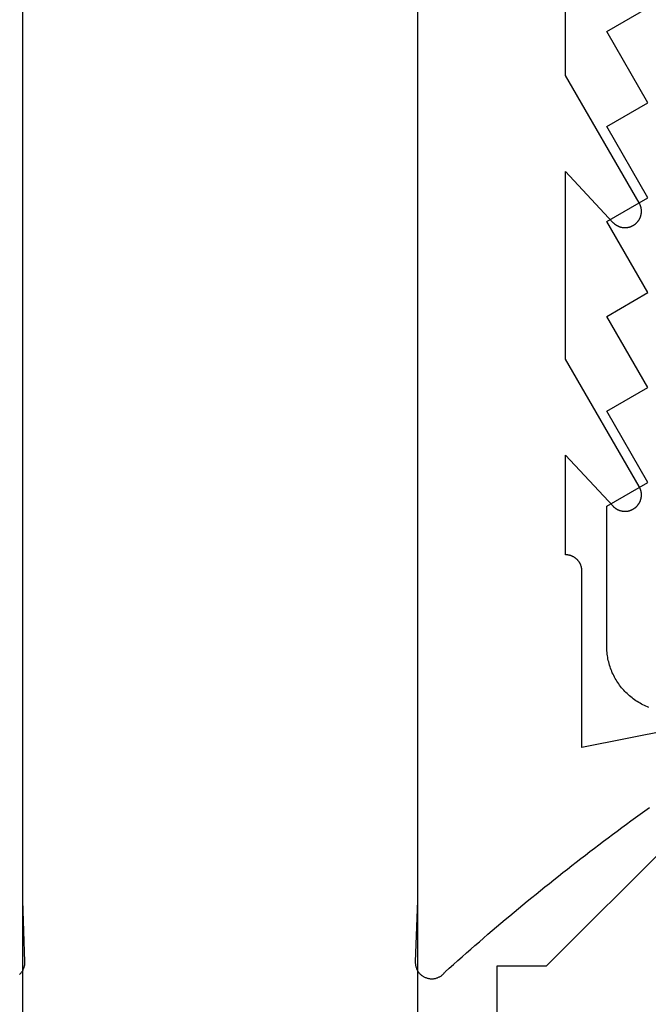
# Model space of a CAD drawing. Extents: x -66 to 427, y -123 to 614.
# Drawn here: x 247 to 254, y 258 to 270 of the extents above; entities that cross this region are included whole.
import ezdxf

# ---------------------------------------------------------------- set-up
doc = ezdxf.new("R2010")
doc.units = 0
doc.header["$MEASUREMENT"] = 0
for name, color, linetype in [('01BID', 53, 'Continuous'), ('1', 7, 'Continuous'), ('15', 7, 'Continuous'), ('AM_0', 7, 'Continuous'), ('NONE', 7, 'Continuous')]:
    doc.layers.add(name, color=color, linetype=linetype)

# ---------------------------------------------------------------- blocks, each defined once
blk = doc.blocks.new('GROUP-3-1')
at = {"layer": '15', "color": 30, "linetype": 'Continuous'}
for p, q in [((31.543, 76.272), (34.047, 78.775)), ((30.943, 76.272), (31.543, 76.272)), ((30.943, 52.676), (30.943, 76.272))]:
    blk.add_line(p, q, dxfattribs=at)
blk = doc.blocks.new('T7670')
at = {"layer": '1', "color": 7, "linetype": 'Continuous'}
for p, q in [((-2.709, 2.999), (-2.715, 2.993)), ((-2.703, 3.004), (-2.709, 2.999)), ((-2.697, 3.009), (-2.703, 3.004)), ((-2.691, 3.014), (-2.697, 3.009)), ((-2.684, 3.018), (-2.691, 3.014)), ((-2.677, 3.023), (-2.684, 3.018)), ((-2.671, 3.027), (-2.677, 3.023)), ((-2.664, 3.03), (-2.671, 3.027)), ((-2.656, 3.034), (-2.664, 3.03)), ((-2.649, 3.037), (-2.656, 3.034)), ((-2.642, 3.04), (-2.649, 3.037)), ((-2.634, 3.042), (-2.642, 3.04)), ((-2.626, 3.045), (-2.634, 3.042)), ((-2.619, 3.047), (-2.626, 3.045)), ((-2.611, 3.048), (-2.619, 3.047)), ((-2.603, 3.05), (-2.611, 3.048)), ((-2.595, 3.051), (-2.603, 3.05)), ((-2.587, 3.051), (-2.595, 3.051)), ((-2.579, 3.052), (-2.587, 3.051)), ((-2.571, 3.052), (-2.579, 3.052)), ((-2.563, 3.052), (-2.571, 3.052)), ((-2.555, 3.051), (-2.563, 3.052)), ((-2.547, 3.05), (-2.555, 3.051)), ((-2.539, 3.049), (-2.547, 3.05)), ((-2.532, 3.048), (-2.539, 3.049)), ((-2.524, 3.046), (-2.532, 3.048)), ((-2.516, 3.044), (-2.524, 3.046)), ((-2.508, 3.041), (-2.516, 3.044)), ((-2.501, 3.038), (-2.508, 3.041)), ((-2.494, 3.035), (-2.501, 3.038)), ((-2.486, 3.032), (-2.494, 3.035)), ((-2.479, 3.028), (-2.486, 3.032)), ((-2.472, 3.025), (-2.479, 3.028)), ((-2.465, 3.02), (-2.472, 3.025)), ((-2.459, 3.016), (-2.465, 3.02)), ((-2.452, 3.011), (-2.459, 3.016)), ((-2.446, 3.006), (-2.452, 3.011)), ((-2.44, 3.001), (-2.446, 3.006)), ((-2.434, 2.996), (-2.44, 3.001)), ((-2.429, 2.99), (-2.434, 2.996)), ((2.434, 2.996), (2.429, 2.99)), ((2.44, 3.001), (2.434, 2.996)), ((-2.839, 2.876), (-2.891, 2.83)), ((-2.787, 2.922), (-2.839, 2.876)), ((-2.736, 2.969), (-2.787, 2.922)), ((-2.731, 2.975), (-2.736, 2.969)), ((-2.726, 2.981), (-2.731, 2.975)), ((-2.72, 2.987), (-2.726, 2.981)), ((-2.715, 2.993), (-2.72, 2.987)), ((-2.423, 2.984), (-2.429, 2.99)), ((-2.418, 2.978), (-2.423, 2.984)), ((-2.413, 2.972), (-2.418, 2.978)), ((-2.408, 2.965), (-2.413, 2.972)), ((-2.404, 2.959), (-2.408, 2.965)), ((-2.4, 2.952), (-2.404, 2.959)), ((-2.396, 2.945), (-2.4, 2.952)), ((-2.393, 2.938), (-2.396, 2.945)), ((-2.389, 2.93), (-2.393, 2.938)), ((-2.386, 2.923), (-2.389, 2.93)), ((-2.384, 2.915), (-2.386, 2.923)), ((-2.381, 2.908), (-2.384, 2.915)), ((-2.379, 2.9), (-2.381, 2.908)), ((-2.377, 2.892), (-2.379, 2.9)), ((-2.376, 2.885), (-2.377, 2.892)), ((-2.375, 2.877), (-2.376, 2.885)), ((-2.374, 2.869), (-2.375, 2.877)), ((2.375, 2.877), (2.374, 2.869)), ((2.376, 2.885), (2.375, 2.877)), ((2.377, 2.892), (2.376, 2.885)), ((2.379, 2.9), (2.377, 2.892)), ((2.381, 2.908), (2.379, 2.9)), ((2.384, 2.915), (2.381, 2.908)), ((2.386, 2.923), (2.384, 2.915)), ((2.389, 2.93), (2.386, 2.923)), ((2.393, 2.938), (2.389, 2.93)), ((2.396, 2.945), (2.393, 2.938)), ((2.4, 2.952), (2.396, 2.945)), ((2.404, 2.959), (2.4, 2.952)), ((2.408, 2.965), (2.404, 2.959)), ((2.413, 2.972), (2.408, 2.965)), ((2.418, 2.978), (2.413, 2.972)), ((2.423, 2.984), (2.418, 2.978)), ((2.429, 2.99), (2.423, 2.984)), ((-2.943, 2.784), (-2.995, 2.738)), ((-2.891, 2.83), (-2.943, 2.784)), ((-2.4, 2.101), (-2.373, 2.845)), ((-2.373, 2.861), (-2.374, 2.869)), ((-2.373, 2.853), (-2.373, 2.861)), ((-2.373, 2.845), (-2.373, 2.853)), ((-2.373, 2.845), (-2.373, 2.845)), ((2.374, 2.869), (2.373, 2.861)), ((2.373, 2.861), (2.373, 2.853)), ((2.373, 2.853), (2.373, 2.845)), ((2.373, 2.845), (2.373, 2.845)), ((2.373, 2.845), (2.4, 2.101)), ((-3.099, 2.647), (-3.152, 2.601)), ((-3.047, 2.692), (-3.099, 2.647)), ((-2.995, 2.738), (-3.047, 2.692)), ((-3.204, 2.556), (-3.257, 2.511)), ((-3.152, 2.601), (-3.204, 2.556)), ((-3.362, 2.421), (-3.415, 2.376)), ((-3.309, 2.466), (-3.362, 2.421)), ((-3.257, 2.511), (-3.309, 2.466)), ((-3.521, 2.286), (-3.575, 2.242)), ((-3.468, 2.331), (-3.521, 2.286)), ((-3.415, 2.376), (-3.468, 2.331)), ((-3.628, 2.197), (-3.681, 2.153)), ((-3.575, 2.242), (-3.628, 2.197)), ((-3.789, 2.065), (-3.842, 2.021)), ((-3.735, 2.109), (-3.789, 2.065)), ((-3.681, 2.153), (-3.735, 2.109)), ((-2.4, -15.444), (-2.4, 2.101)), ((2.4, 2.101), (2.4, -15.444)), ((-3.95, 1.934), (-4.004, 1.891)), ((-3.896, 1.978), (-3.95, 1.934)), ((-3.842, 2.021), (-3.896, 1.978)), ((-4.113, 1.804), (-4.167, 1.761)), ((-4.059, 1.847), (-4.113, 1.804)), ((-4.004, 1.891), (-4.059, 1.847)), ((-4.222, 1.718), (-4.277, 1.675)), ((-4.167, 1.761), (-4.222, 1.718)), ((-4.386, 1.59), (-4.441, 1.548)), ((-4.331, 1.633), (-4.386, 1.59)), ((-4.277, 1.675), (-4.331, 1.633)), ((-4.551, 1.463), (-4.606, 1.421)), ((-4.496, 1.505), (-4.551, 1.463)), ((-4.441, 1.548), (-4.496, 1.505)), ((-4.717, 1.338), (-4.773, 1.296)), ((-4.662, 1.379), (-4.717, 1.338)), ((-4.606, 1.421), (-4.662, 1.379)), ((-4.884, 1.213), (-4.94, 1.172)), ((-4.828, 1.255), (-4.884, 1.213)), ((-4.773, 1.296), (-4.828, 1.255)), ((-5.052, 1.09), (-5.108, 1.049)), ((-4.996, 1.131), (-5.052, 1.09)), ((-4.94, 1.172), (-4.996, 1.131)), ((-5.164, 1.009), (-5.22, 0.968)), ((-5.108, 1.049), (-5.164, 1.009)), ((-6.098, -0.101), (-4.4, 0.237)), ((-4.4, 0.237), (-4.4, -1.905)), ((-4.4, -1.905), (-4.4, -1.905)), ((-4.4, -1.905), (-4.4, -1.91)), ((-4.4, -1.91), (-4.4, -1.915)), ((-4.4, -1.915), (-4.399, -1.92)), ((-4.399, -1.92), (-4.399, -1.925)), ((-4.399, -1.925), (-4.398, -1.93)), ((-4.398, -1.93), (-4.398, -1.935)), ((-4.398, -1.935), (-4.397, -1.939)), ((-4.397, -1.939), (-4.396, -1.944)), ((-4.396, -1.944), (-4.395, -1.949)), ((-4.395, -1.949), (-4.394, -1.954)), ((-4.394, -1.954), (-4.393, -1.959)), ((-4.393, -1.959), (-4.391, -1.963)), ((-4.391, -1.963), (-4.39, -1.968)), ((-4.39, -1.968), (-4.388, -1.973)), ((-4.388, -1.973), (-4.387, -1.977)), ((-4.387, -1.977), (-4.385, -1.982)), ((-4.385, -1.982), (-4.383, -1.986)), ((-4.383, -1.986), (-4.381, -1.991)), ((-4.381, -1.991), (-4.379, -1.995)), ((-4.379, -1.995), (-4.376, -1.999)), ((-4.376, -1.999), (-4.374, -2.004)), ((-4.374, -2.004), (-4.372, -2.008)), ((-4.372, -2.008), (-4.369, -2.012)), ((-4.369, -2.012), (-4.366, -2.016)), ((-4.366, -2.016), (-4.364, -2.02)), ((-4.364, -2.02), (-4.361, -2.024)), ((-4.361, -2.024), (-4.358, -2.028)), ((-4.358, -2.028), (-4.355, -2.032)), ((-4.355, -2.032), (-4.351, -2.036)), ((-4.351, -2.036), (-4.348, -2.039)), ((-4.348, -2.039), (-4.345, -2.043)), ((-4.345, -2.043), (-4.341, -2.047)), ((-4.341, -2.047), (-4.338, -2.05)), ((-4.338, -2.05), (-4.334, -2.053)), ((-4.334, -2.053), (-4.331, -2.057)), ((-4.331, -2.057), (-4.327, -2.06)), ((-4.327, -2.06), (-4.323, -2.063)), ((-4.323, -2.063), (-4.319, -2.066)), ((-4.319, -2.066), (-4.315, -2.069)), ((-4.315, -2.069), (-4.311, -2.071)), ((-4.311, -2.071), (-4.307, -2.074)), ((-4.307, -2.074), (-4.303, -2.077)), ((-4.303, -2.077), (-4.299, -2.079)), ((-4.299, -2.079), (-4.294, -2.082)), ((-4.294, -2.082), (-4.29, -2.084)), ((-4.29, -2.084), (-4.285, -2.086)), ((-4.285, -2.086), (-4.281, -2.088)), ((-4.281, -2.088), (-4.277, -2.09)), ((-4.277, -2.09), (-4.272, -2.092)), ((-4.272, -2.092), (-4.267, -2.093)), ((-4.267, -2.093), (-4.263, -2.095)), ((-4.263, -2.095), (-4.258, -2.097)), ((-4.258, -2.097), (-4.253, -2.098)), ((-4.253, -2.098), (-4.249, -2.099)), ((-4.249, -2.099), (-4.244, -2.1)), ((-4.244, -2.1), (-4.239, -2.101)), ((-4.239, -2.101), (-4.234, -2.102)), ((-4.234, -2.102), (-4.229, -2.103)), ((-4.229, -2.103), (-4.224, -2.104)), ((-4.224, -2.104), (-4.22, -2.104)), ((-4.22, -2.104), (-4.215, -2.105)), ((-4.215, -2.105), (-4.21, -2.105)), ((-4.21, -2.105), (-4.205, -2.105)), ((-4.205, -2.105), (-4.2, -2.105)), ((-4.2, -2.105), (-4.2, -2.105)), ((-4.2, -2.105), (-4.2, -3.316)), ((-4.938, -2.634), (-4.943, -2.635)), ((-4.933, -2.634), (-4.938, -2.634)), ((-4.929, -2.634), (-4.933, -2.634)), ((-4.924, -2.634), (-4.929, -2.634)), ((-4.92, -2.634), (-4.924, -2.634)), ((-4.915, -2.634), (-4.92, -2.634)), ((-4.911, -2.634), (-4.915, -2.634)), ((-4.906, -2.634), (-4.911, -2.634)), ((-4.902, -2.635), (-4.906, -2.634)), ((-5.105, -2.75), (-5.107, -2.755)), ((-5.103, -2.746), (-5.105, -2.75)), ((-5.101, -2.742), (-5.103, -2.746)), ((-5.099, -2.738), (-5.101, -2.742)), ((-5.097, -2.734), (-5.099, -2.738)), ((-5.094, -2.73), (-5.097, -2.734)), ((-5.092, -2.727), (-5.094, -2.73)), ((-5.089, -2.723), (-5.092, -2.727)), ((-5.087, -2.719), (-5.089, -2.723)), ((-5.084, -2.715), (-5.087, -2.719)), ((-5.081, -2.712), (-5.084, -2.715)), ((-5.079, -2.708), (-5.081, -2.712)), ((-5.076, -2.705), (-5.079, -2.708)), ((-5.073, -2.701), (-5.076, -2.705)), ((-5.07, -2.698), (-5.073, -2.701)), ((-5.067, -2.695), (-5.07, -2.698)), ((-5.063, -2.691), (-5.067, -2.695)), ((-5.06, -2.688), (-5.063, -2.691)), ((-5.057, -2.685), (-5.06, -2.688)), ((-5.053, -2.682), (-5.057, -2.685)), ((-5.05, -2.679), (-5.053, -2.682)), ((-5.046, -2.676), (-5.05, -2.679)), ((-5.043, -2.674), (-5.046, -2.676)), ((-5.039, -2.671), (-5.043, -2.674)), ((-5.035, -2.668), (-5.039, -2.671)), ((-5.032, -2.666), (-5.035, -2.668)), ((-5.028, -2.663), (-5.032, -2.666)), ((-5.024, -2.661), (-5.028, -2.663)), ((-5.02, -2.659), (-5.024, -2.661)), ((-5.016, -2.657), (-5.02, -2.659)), ((-5.012, -2.655), (-5.016, -2.657)), ((-5.008, -2.653), (-5.012, -2.655)), ((-5.004, -2.651), (-5.008, -2.653)), ((-5, -2.649), (-5.004, -2.651)), ((-4.995, -2.647), (-5, -2.649)), ((-4.991, -2.646), (-4.995, -2.647)), ((-4.987, -2.644), (-4.991, -2.646)), ((-4.982, -2.643), (-4.987, -2.644)), ((-4.978, -2.641), (-4.982, -2.643)), ((-4.974, -2.64), (-4.978, -2.641)), ((-4.969, -2.639), (-4.974, -2.64)), ((-4.965, -2.638), (-4.969, -2.639)), ((-4.96, -2.637), (-4.965, -2.638)), ((-4.956, -2.636), (-4.96, -2.637)), ((-4.952, -2.636), (-4.956, -2.636)), ((-4.947, -2.635), (-4.952, -2.636)), ((-4.943, -2.635), (-4.947, -2.635)), ((-4.897, -2.635), (-4.902, -2.635)), ((-4.893, -2.636), (-4.897, -2.635)), ((-4.888, -2.637), (-4.893, -2.636)), ((-4.884, -2.638), (-4.888, -2.637)), ((-4.879, -2.638), (-4.884, -2.638)), ((-4.875, -2.64), (-4.879, -2.638)), ((-4.871, -2.641), (-4.875, -2.64)), ((-4.866, -2.642), (-4.871, -2.641)), ((-4.862, -2.643), (-4.866, -2.642)), ((-4.858, -2.645), (-4.862, -2.643)), ((-4.853, -2.646), (-4.858, -2.645)), ((-4.849, -2.648), (-4.853, -2.646)), ((-4.845, -2.65), (-4.849, -2.648)), ((-4.841, -2.651), (-4.845, -2.65)), ((-4.837, -2.653), (-4.841, -2.651)), ((-4.833, -2.655), (-4.837, -2.653)), ((-4.829, -2.657), (-4.833, -2.655)), ((-4.825, -2.66), (-4.829, -2.657)), ((-4.821, -2.662), (-4.825, -2.66)), ((-4.817, -2.664), (-4.821, -2.662)), ((-4.813, -2.667), (-4.817, -2.664)), ((-4.809, -2.669), (-4.813, -2.667)), ((-4.805, -2.672), (-4.809, -2.669)), ((-4.802, -2.675), (-4.805, -2.672)), ((-4.798, -2.677), (-4.802, -2.675)), ((-4.795, -2.68), (-4.798, -2.677)), ((-4.791, -2.683), (-4.795, -2.68)), ((-4.788, -2.686), (-4.791, -2.683)), ((-4.785, -2.689), (-4.788, -2.686)), ((-4.781, -2.692), (-4.785, -2.689)), ((-4.778, -2.696), (-4.781, -2.692)), ((-4.2, -3.316), (-4.778, -2.696)), ((-4.778, -2.696), (-4.778, -2.696)), ((-5.122, -2.816), (-5.123, -2.82)), ((-5.123, -2.82), (-5.123, -2.825)), ((-5.123, -2.825), (-5.123, -2.829)), ((-5.123, -2.829), (-5.123, -2.834)), ((-5.123, -2.834), (-5.123, -2.839)), ((-5.123, -2.839), (-5.123, -2.843)), ((-5.123, -2.843), (-5.122, -2.848)), ((-5.121, -2.807), (-5.122, -2.811)), ((-5.122, -2.811), (-5.122, -2.816)), ((-5.122, -2.848), (-5.122, -2.852)), ((-5.122, -2.852), (-5.122, -2.857)), ((-5.122, -2.857), (-5.121, -2.861)), ((-5.12, -2.802), (-5.121, -2.807)), ((-5.121, -2.861), (-5.12, -2.866)), ((-5.119, -2.793), (-5.12, -2.798)), ((-5.12, -2.798), (-5.12, -2.802)), ((-5.12, -2.866), (-5.12, -2.87)), ((-5.12, -2.87), (-5.119, -2.875)), ((-5.118, -2.789), (-5.119, -2.793)), ((-5.117, -2.785), (-5.118, -2.789)), ((-5.116, -2.78), (-5.117, -2.785)), ((-5.114, -2.776), (-5.116, -2.78)), ((-5.113, -2.772), (-5.114, -2.776)), ((-5.112, -2.767), (-5.113, -2.772)), ((-5.11, -2.763), (-5.112, -2.767)), ((-5.108, -2.759), (-5.11, -2.763)), ((-5.107, -2.755), (-5.108, -2.759)), ((-5.119, -2.875), (-5.118, -2.879)), ((-5.118, -2.879), (-5.117, -2.883)), ((-5.117, -2.883), (-5.115, -2.888)), ((-5.115, -2.888), (-5.114, -2.892)), ((-5.114, -2.892), (-5.113, -2.896)), ((-5.113, -2.896), (-5.111, -2.901)), ((-5.111, -2.901), (-5.11, -2.905)), ((-5.11, -2.905), (-5.108, -2.909)), ((-5.108, -2.909), (-5.106, -2.913)), ((-5.106, -2.913), (-5.104, -2.918)), ((-5.104, -2.918), (-5.103, -2.922)), ((-5.103, -2.922), (-5.101, -2.926)), ((-5.101, -2.926), (-5.098, -2.93)), ((-5.098, -2.93), (-5.096, -2.934)), ((-5.096, -2.934), (-5.096, -2.934)), ((-5.096, -2.934), (-4.2, -4.486)), ((-4.2, -4.486), (-4.2, -6.766)), ((-5.015, -6.106), (-5.019, -6.108)), ((-5.011, -6.104), (-5.015, -6.106)), ((-5.007, -6.102), (-5.011, -6.104)), ((-5.002, -6.1), (-5.007, -6.102)), ((-4.998, -6.099), (-5.002, -6.1)), ((-4.994, -6.097), (-4.998, -6.099)), ((-4.99, -6.095), (-4.994, -6.097)), ((-4.985, -6.094), (-4.99, -6.095)), ((-4.981, -6.092), (-4.985, -6.094)), ((-4.977, -6.091), (-4.981, -6.092)), ((-4.972, -6.09), (-4.977, -6.091)), ((-4.968, -6.089), (-4.972, -6.09)), ((-4.963, -6.088), (-4.968, -6.089)), ((-4.959, -6.087), (-4.963, -6.088)), ((-4.955, -6.086), (-4.959, -6.087)), ((-4.95, -6.086), (-4.955, -6.086)), ((-4.945, -6.085), (-4.95, -6.086)), ((-4.941, -6.085), (-4.945, -6.085)), ((-4.936, -6.084), (-4.941, -6.085)), ((-4.932, -6.084), (-4.936, -6.084)), ((-4.927, -6.084), (-4.932, -6.084)), ((-4.923, -6.084), (-4.927, -6.084)), ((-4.918, -6.084), (-4.923, -6.084)), ((-4.914, -6.084), (-4.918, -6.084)), ((-4.909, -6.084), (-4.914, -6.084)), ((-4.905, -6.085), (-4.909, -6.084)), ((-4.9, -6.085), (-4.905, -6.085)), ((-4.896, -6.086), (-4.9, -6.085)), ((-4.891, -6.086), (-4.896, -6.086)), ((-4.887, -6.087), (-4.891, -6.086)), ((-4.882, -6.088), (-4.887, -6.087)), ((-4.878, -6.089), (-4.882, -6.088)), ((-4.873, -6.09), (-4.878, -6.089)), ((-4.869, -6.091), (-4.873, -6.09)), ((-4.864, -6.092), (-4.869, -6.091)), ((-4.86, -6.094), (-4.864, -6.092)), ((-4.856, -6.095), (-4.86, -6.094)), ((-4.852, -6.097), (-4.856, -6.095)), ((-4.847, -6.099), (-4.852, -6.097)), ((-4.843, -6.1), (-4.847, -6.099)), ((-4.839, -6.102), (-4.843, -6.1)), ((-4.835, -6.104), (-4.839, -6.102)), ((-4.831, -6.106), (-4.835, -6.104)), ((-4.827, -6.108), (-4.831, -6.106)), ((-5.114, -6.225), (-5.115, -6.23)), ((-5.113, -6.221), (-5.114, -6.225)), ((-5.111, -6.217), (-5.113, -6.221)), ((-5.11, -6.212), (-5.111, -6.217)), ((-5.108, -6.208), (-5.11, -6.212)), ((-5.106, -6.204), (-5.108, -6.208)), ((-5.104, -6.2), (-5.106, -6.204)), ((-5.102, -6.196), (-5.104, -6.2)), ((-5.1, -6.192), (-5.102, -6.196)), ((-5.098, -6.188), (-5.1, -6.192)), ((-5.096, -6.184), (-5.098, -6.188)), ((-5.094, -6.18), (-5.096, -6.184)), ((-5.091, -6.176), (-5.094, -6.18)), ((-5.089, -6.172), (-5.091, -6.176)), ((-5.086, -6.168), (-5.089, -6.172)), ((-5.084, -6.165), (-5.086, -6.168)), ((-5.081, -6.161), (-5.084, -6.165)), ((-5.078, -6.157), (-5.081, -6.161)), ((-5.075, -6.154), (-5.078, -6.157)), ((-5.072, -6.151), (-5.075, -6.154)), ((-5.069, -6.147), (-5.072, -6.151)), ((-5.066, -6.144), (-5.069, -6.147)), ((-5.063, -6.141), (-5.066, -6.144)), ((-5.059, -6.138), (-5.063, -6.141)), ((-5.056, -6.134), (-5.059, -6.138)), ((-5.053, -6.131), (-5.056, -6.134)), ((-5.049, -6.129), (-5.053, -6.131)), ((-5.045, -6.126), (-5.049, -6.129)), ((-5.042, -6.123), (-5.045, -6.126)), ((-5.038, -6.12), (-5.042, -6.123)), ((-5.034, -6.118), (-5.038, -6.12)), ((-5.031, -6.115), (-5.034, -6.118)), ((-5.027, -6.113), (-5.031, -6.115)), ((-5.023, -6.111), (-5.027, -6.113)), ((-5.019, -6.108), (-5.023, -6.111)), ((-4.823, -6.111), (-4.827, -6.108)), ((-4.819, -6.113), (-4.823, -6.111)), ((-4.815, -6.115), (-4.819, -6.113)), ((-4.811, -6.118), (-4.815, -6.115)), ((-4.807, -6.12), (-4.811, -6.118)), ((-4.804, -6.123), (-4.807, -6.12)), ((-4.8, -6.126), (-4.804, -6.123)), ((-4.797, -6.129), (-4.8, -6.126)), ((-4.793, -6.132), (-4.797, -6.129)), ((-4.79, -6.135), (-4.793, -6.132)), ((-4.786, -6.138), (-4.79, -6.135)), ((-4.783, -6.141), (-4.786, -6.138)), ((-4.78, -6.144), (-4.783, -6.141)), ((-4.777, -6.147), (-4.78, -6.144)), ((-4.2, -6.766), (-4.777, -6.147)), ((-4.777, -6.147), (-4.777, -6.147)), ((-5.122, -6.27), (-5.123, -6.275)), ((-5.123, -6.275), (-5.123, -6.279)), ((-5.123, -6.279), (-5.123, -6.284)), ((-5.123, -6.284), (-5.123, -6.288)), ((-5.123, -6.288), (-5.123, -6.293)), ((-5.123, -6.293), (-5.122, -6.297)), ((-5.121, -6.256), (-5.122, -6.261)), ((-5.122, -6.261), (-5.122, -6.266)), ((-5.122, -6.266), (-5.122, -6.27)), ((-5.122, -6.297), (-5.122, -6.302)), ((-5.122, -6.302), (-5.122, -6.306)), ((-5.122, -6.306), (-5.121, -6.311)), ((-5.12, -6.252), (-5.121, -6.256)), ((-5.121, -6.311), (-5.12, -6.315)), ((-5.119, -6.243), (-5.12, -6.247)), ((-5.12, -6.247), (-5.12, -6.252)), ((-5.12, -6.315), (-5.12, -6.32)), ((-5.12, -6.32), (-5.119, -6.324)), ((-5.118, -6.239), (-5.119, -6.243)), ((-5.119, -6.324), (-5.118, -6.329)), ((-5.117, -6.234), (-5.118, -6.239)), ((-5.118, -6.329), (-5.117, -6.333)), ((-5.115, -6.23), (-5.117, -6.234)), ((-5.117, -6.333), (-5.115, -6.338)), ((-5.115, -6.338), (-5.114, -6.342)), ((-5.114, -6.342), (-5.113, -6.346)), ((-5.113, -6.346), (-5.111, -6.351)), ((-5.111, -6.351), (-5.11, -6.355)), ((-5.11, -6.355), (-5.108, -6.359)), ((-5.108, -6.359), (-5.106, -6.363)), ((-5.106, -6.363), (-5.104, -6.368)), ((-5.104, -6.368), (-5.103, -6.372)), ((-5.103, -6.372), (-5.1, -6.376)), ((-5.1, -6.376), (-5.098, -6.38)), ((-5.098, -6.38), (-5.096, -6.384)), ((-5.096, -6.384), (-5.096, -6.384)), ((-5.096, -6.384), (-4.2, -7.936)), ((-4.2, -7.936), (-4.2, -10.216))]:
    blk.add_line(p, q, dxfattribs=at)
blk = doc.blocks.new('GROUP-4-1')
at = {"layer": '1', "color": 7, "linetype": 'Continuous'}
blk.add_lwpolyline([(25.176, -29.473), (25.176, 94.61), (29.975, 94.61), (29.975, -21.065)], dxfattribs=at)
blk = doc.blocks.new('T7790')
at = {"layer": '1', "color": 7, "linetype": 'Continuous'}
for p, q in [((-22.898, 8.496), (-22.881, 8.506)), ((-22.881, 8.506), (-22.864, 8.515)), ((-22.864, 8.515), (-22.846, 8.523)), ((-22.846, 8.523), (-22.828, 8.532)), ((-22.828, 8.532), (-22.81, 8.539)), ((-22.81, 8.539), (-22.792, 8.547)), ((-22.792, 8.547), (-22.773, 8.553)), ((-22.773, 8.553), (-22.755, 8.56)), ((-22.755, 8.56), (-22.736, 8.566)), ((-22.736, 8.566), (-22.717, 8.571)), ((-22.717, 8.571), (-22.698, 8.576)), ((-22.698, 8.576), (-22.679, 8.581)), ((-22.679, 8.581), (-22.66, 8.585)), ((-22.66, 8.585), (-22.641, 8.588)), ((-22.641, 8.588), (-22.621, 8.592)), ((-22.621, 8.592), (-22.602, 8.594)), ((-22.602, 8.594), (-22.582, 8.596)), ((-22.582, 8.596), (-22.563, 8.598)), ((-22.563, 8.598), (-22.543, 8.599)), ((-22.543, 8.599), (-22.524, 8.6)), ((-22.524, 8.6), (-22.504, 8.6)), ((-22.504, 8.6), (-20.804, 8.6)), ((-20.804, 8.6), (-20.515, 8.1)), ((-20.515, 8.1), (-19.649, 8.6)), ((-19.649, 8.6), (-19.361, 8.1)), ((-19.361, 8.1), (-18.495, 8.6)), ((-18.495, 8.6), (-18.206, 8.1)), ((-18.206, 8.1), (-17.34, 8.6)), ((-17.34, 8.6), (-17.051, 8.1)), ((-17.051, 8.1), (-16.185, 8.6)), ((-16.185, 8.6), (-15.896, 8.1)), ((-15.896, 8.1), (-15.03, 8.6)), ((-15.03, 8.6), (-14.742, 8.1)), ((-23.056, 8.38), (-23.041, 8.393)), ((-23.041, 8.393), (-23.027, 8.406)), ((-23.027, 8.406), (-23.011, 8.419)), ((-23.011, 8.419), (-22.996, 8.431)), ((-22.996, 8.431), (-22.981, 8.443)), ((-22.981, 8.443), (-22.965, 8.454)), ((-22.965, 8.454), (-22.948, 8.465)), ((-22.948, 8.465), (-22.932, 8.476)), ((-22.932, 8.476), (-22.915, 8.486)), ((-22.915, 8.486), (-22.898, 8.496)), ((-23.158, 8.261), (-23.147, 8.277)), ((-23.147, 8.277), (-23.135, 8.292)), ((-23.135, 8.292), (-23.122, 8.308)), ((-23.122, 8.308), (-23.11, 8.323)), ((-23.11, 8.323), (-23.097, 8.337)), ((-23.097, 8.337), (-23.083, 8.352)), ((-23.083, 8.352), (-23.07, 8.366)), ((-23.07, 8.366), (-23.056, 8.38)), ((-23.227, 8.142), (-23.219, 8.16)), ((-23.219, 8.16), (-23.21, 8.177)), ((-23.21, 8.177), (-23.2, 8.194)), ((-23.2, 8.194), (-23.19, 8.211)), ((-23.19, 8.211), (-23.18, 8.228)), ((-23.18, 8.228), (-23.169, 8.245)), ((-23.169, 8.245), (-23.158, 8.261)), ((-23.25, 8.088), (-23.243, 8.106)), ((-23.243, 8.106), (-23.235, 8.124)), ((-23.235, 8.124), (-23.227, 8.142))]:
    blk.add_line(p, q, dxfattribs=at)
blk = doc.blocks.new('GROUP-7-1')
at = {"layer": 'AM_0', "color": 7, "linetype": 'Continuous', "ltscale": 0.79375}
for name, p, rotation in [('T7790', (40.876, 102.665), 90), ('T7670', (27.575, 79.166), 180)]:
    blk.add_blockref(name, p, dxfattribs=dict(at, rotation=rotation))
at = {"layer": 'NONE', "color": 7, "linetype": 'Continuous', "ltscale": 0.79375}
for name in ['GROUP-3-1', 'GROUP-4-1']:
    blk.add_blockref(name, (0, 0), dxfattribs=at)

msp = doc.modelspace()

# ---------------------------------------------------------------- block references
at = {"layer": '01BID', "color": 7, "linetype": 'Continuous', "ltscale": 304.8}
msp.add_blockref('GROUP-7-1', (221.538, 182.359), dxfattribs=at)

doc.saveas('drawing.dxf')
